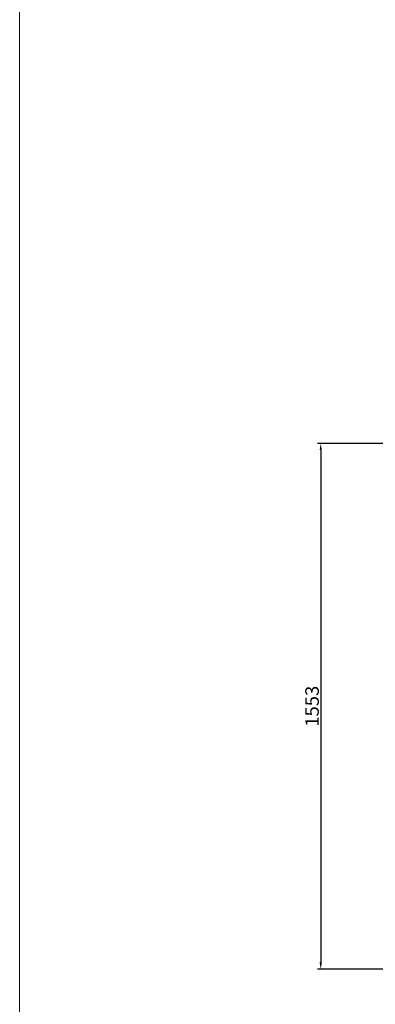
# Model space of a CAD drawing. Units: millimetres. Extents: x -771 to 21835, y -4664 to 5713.
# Drawn here: x -771 to 281, y -104 to 2805 of the extents above; entities that cross this region are included whole.
import ezdxf

# ---------------------------------------------------------------- set-up
doc = ezdxf.new("R2010")
doc.units = ezdxf.units.MM
doc.header["$MEASUREMENT"] = 0
doc.layers.get('0').update_dxf_attribs({"lineweight": 5})
doc.styles.add('Arial Black', font='txt')
doc.dimstyles.new('Default', dxfattribs={"dimscale": 20, "dimtxt": 2, "dimasz": 1, "dimexe": 0.5, "dimexo": 0.5, "dimgap": 0.25, "dimtad": 1, "dimtoh": 1, "dimdec": 0, "dimzin": 1, "dimdsep": 46, "dimtxsty": 'Arial Black', "dimcen": 0.5, "dimazin": 0, "dimtfac": 1, "dimtdec": 4, "dimtix": 1, "dimtmove": 1, "dimatfit": 3, "dimfxl": 1, "dimtolj": 1, "dimtzin": 1, "dimarcsym": 0})

# ---------------------------------------------------------------- blocks, each defined once
blk = doc.blocks.new('*D67')
at = {"color": 0, "lineweight": -2, "transparency": 16777216}
for p, q in [((1306, 1553.2), (109.7, 1553.2)), ((119.7, 1533.2), (119.7, 19.9)), ((309.5, -0.1), (109.7, -0.1))]:
    blk.add_line(p, q, dxfattribs=at)
at = {"color": 0, "transparency": 16777216}
for points in [[(116.4, 1533.2), (123, 1533.2), (119.7, 1553.2)], [(116.4, 19.9), (123, 19.9), (119.7, -0.1)]]:
    blk.add_solid(points, dxfattribs=at)
at = {"layer": 'Defpoints', "color": 0, "transparency": 16777216}
for p in [(1316, 1553.2), (119.7, -0.1), (319.5, -0.1)]:
    blk.add_point(p, dxfattribs=at)
at = {"color": 0, "transparency": 16777216, "insert": (94, 776.6), "char_height": 40, "attachment_point": 5, "rotation": 90, "style": 'Arial Black'}
blk.add_mtext('\\A1;1553', dxfattribs=at)

msp = doc.modelspace()

# ---------------------------------------------------------------- linework, layer by layer
msp.add_line((-771.3, 5713.4), (-771.3, -4664.4))

# ---------------------------------------------------------------- dimensions: what is measured, and where the dimension line sits
dim = msp.add_linear_dim(base=(119.7, -0.1), p1=(1316, 1553.2), p2=(319.5, -0.1), angle=90, dimstyle='Default')
dim.commit()
dim.dimension.update_dxf_attribs({"geometry": '*D67', "text_midpoint": (94, 776.6)})

doc.saveas('drawing.dxf')
